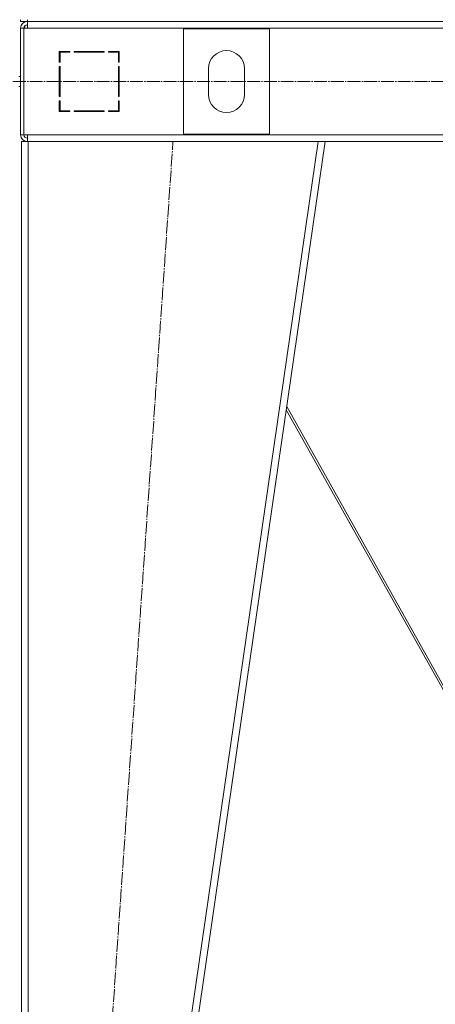
# Model space of a CAD drawing. Units: millimetres. Extents: x 0 to 32503, y -11 to 22275.
# Drawn here: x 5073 to 5557, y 14138 to 15285 of the extents above; entities that cross this region are included whole.
import ezdxf

# ---------------------------------------------------------------- set-up
doc = ezdxf.new("R2010")
doc.units = ezdxf.units.MM
doc.linetypes.add('K5LT_AXLED', pattern=[19.5, 15, -1.5, 1.5, -1.5])
doc.linetypes.add('K5LT_THIN', pattern=[0])
doc.layers.add('OSI', color=2, linetype='Continuous', true_color=0xffff00)
doc.layers.add('R', color=1, linetype='Continuous', true_color=0xff0000)

msp = doc.modelspace()

# ---------------------------------------------------------------- linework, layer by layer
at = {"layer": 'OSI', "color": 30, "linetype": 'K5LT_AXLED', "lineweight": 18, "true_color": 0xff8000}
for p, q in [((3622, 15212.9), (12145.5, 15212.9)), ((5129.5, 13382.5), (5251.5, 15142.5))]:
    msp.add_line(p, q, dxfattribs=at)
at = {"layer": 'R', "color": 7, "linetype": 'K5LT_THIN', "lineweight": 18}
for p, q in [((5073.8, 15282.9), (5073.8, 15284.9)), ((5081.8, 15282.9), (5073.8, 15282.9)), ((5081.8, 15282.9), (5081.8, 15284.9)), ((5081.8, 15274.9), (5081.8, 15282.9)), ((5081.8, 15282.9), (6465.8, 15282.9)), ((5073.8, 15274.9), (5073.8, 15150.9)), ((5073.8, 15274.9), (5077.8, 15274.9)), ((5077.8, 15274.9), (5077.8, 15150.9)), ((5077.8, 15274.9), (5081.8, 15274.9)), ((6465.8, 15274.9), (5081.8, 15274.9)), ((5263.8, 15151.4), (5263.8, 15274.4)), ((5263.8, 15274.4), (5363.8, 15274.4)), ((5363.8, 15274.4), (5363.8, 15151.4)), ((5118.8, 15247.9), (5118.8, 15235.4)), ((5131.3, 15247.9), (5118.8, 15247.9)), ((5119.8, 15236.4), (5118.8, 15236.9)), ((5119.8, 15246.9), (5131.3, 15246.9)), ((5119.8, 15235.4), (5119.8, 15246.9)), ((5128.1, 15247.9), (5130, 15246.9)), ((5131.3, 15246.9), (5131.3, 15247.9)), ((5171.3, 15247.9), (5136.3, 15247.9)), ((5136.3, 15247.9), (5136.3, 15246.9)), ((5136.3, 15246.9), (5171.3, 15246.9)), ((5142.4, 15246.9), (5141.8, 15247.9)), ((5149.9, 15246.9), (5149.4, 15247.9)), ((5152, 15247.9), (5152.6, 15246.9)), ((5171.3, 15246.9), (5171.3, 15247.9)), ((5176.3, 15247.9), (5176.3, 15246.9)), ((5188.8, 15247.9), (5176.3, 15247.9)), ((5176.3, 15246.9), (5187.8, 15246.9)), ((5187.8, 15246.9), (5187.8, 15235.4)), ((5188.8, 15235.4), (5188.8, 15247.9)), ((5118.8, 15235.4), (5119.8, 15235.4)), ((5118.8, 15230.4), (5118.8, 15195.4)), ((5119.8, 15230.4), (5118.8, 15230.4)), ((5119.8, 15195.4), (5119.8, 15230.4)), ((5187.8, 15235.4), (5188.8, 15235.4)), ((5188.8, 15230.4), (5187.8, 15230.4)), ((5187.8, 15230.4), (5187.8, 15195.4)), ((5188.8, 15195.4), (5188.8, 15230.4)), ((5292.8, 15197.9), (5292.8, 15227.9)), ((5334.8, 15227.9), (5334.8, 15197.9)), ((5071.8, 15218.9), (5073.8, 15218.9)), ((5071.8, 15206.9), (5073.8, 15206.9)), ((5118.8, 15211), (5119.8, 15212.1)), ((5118.8, 15195.4), (5119.8, 15195.4)), ((5187.8, 15195.4), (5188.8, 15195.4)), ((5119.8, 15190.4), (5118.8, 15190.4)), ((5118.8, 15190.4), (5118.8, 15177.9)), ((5119.8, 15178.9), (5119.8, 15190.4)), ((5188.8, 15190.4), (5187.8, 15190.4)), ((5187.8, 15190.4), (5187.8, 15178.9)), ((5187.8, 15184.1), (5188.8, 15182.3)), ((5188.8, 15177.9), (5188.8, 15190.4)), ((5118.8, 15177.9), (5131.3, 15177.9)), ((5119.8, 15177.9), (5119.8, 15178.9)), ((5131.3, 15178.9), (5119.8, 15178.9)), ((5129.8, 15177.9), (5129.8, 15178.9)), ((5131.3, 15177.9), (5131.3, 15178.9)), ((5171.3, 15178.9), (5136.3, 15178.9)), ((5136.3, 15178.9), (5136.3, 15177.9)), ((5136.3, 15177.9), (5171.3, 15177.9)), ((5171.3, 15177.9), (5171.3, 15178.9)), ((5176.3, 15178.9), (5176.3, 15177.9)), ((5187.8, 15178.9), (5176.3, 15178.9)), ((5176.3, 15177.9), (5188.8, 15177.9)), ((5188.7, 15177.9), (5187.8, 15179.4)), ((5073.8, 15150.9), (5077.8, 15150.9)), ((5077.8, 15150.9), (5081.8, 15150.9)), ((5081.8, 15150.9), (6465.8, 15150.9)), ((5081.8, 15150.9), (5081.8, 15142.9)), ((5363.8, 15151.4), (5263.8, 15151.4)), ((5074.8, 13392.9), (5074.8, 15142.9)), ((5082.8, 15142.9), (5074.8, 15142.9)), ((5082.8, 13392.9), (5082.8, 15142.9)), ((5420.7, 15142.9), (5082.8, 15142.9)), ((5166.7, 13392.9), (5420.7, 15142.9)), ((5174.8, 13392.9), (5428.8, 15142.9)), ((5428.8, 15142.9), (5420.7, 15142.9)), ((5428.7, 15142.9), (6118.9, 15142.9)), ((5640.3, 14372.9), (5383.5, 14830.7)), ((5384, 14834.4), (5643, 14372.9))]:
    msp.add_line(p, q, dxfattribs=at)
for centre, radius, start, end in [((5081.8, 15274.9), 8, 90, 180), ((5082.2, 15274.5), 4.37, 94.8153, 175.1847), ((5081.8, 15274.9), 4, 90, 180), ((5313.8, 15227.9), 21, 0, 180), ((5313.8, 15197.9), 21, 180, 0), ((5117.8, 15186.3), 2, 0, 60), ((5081.8, 15150.9), 8, 180, 270), ((5081.8, 15150.9), 4, 180, 270)]:
    msp.add_arc(centre, radius, start, end, dxfattribs=at)

doc.saveas('drawing.dxf')
